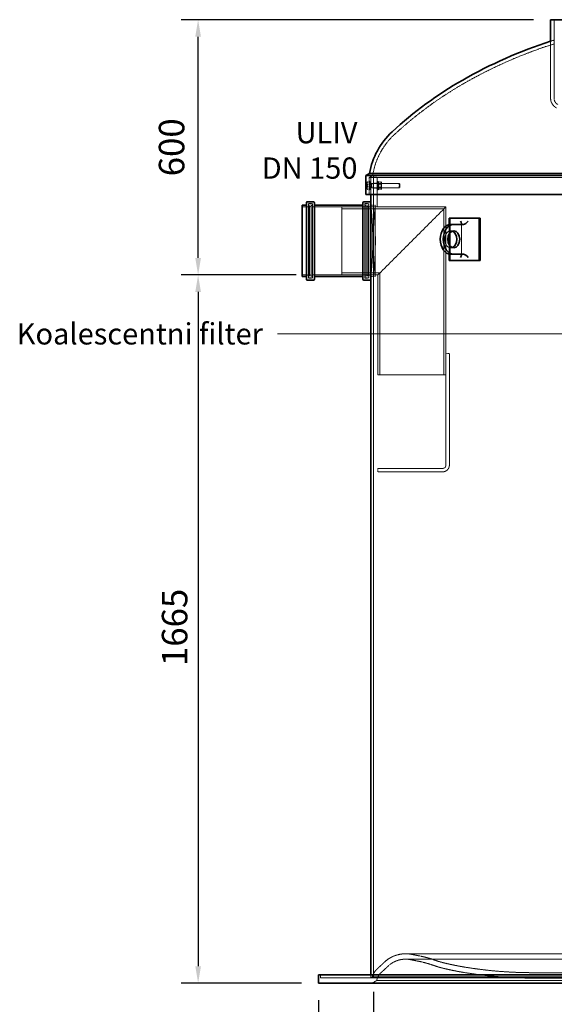
# Model space of a CAD drawing. Units: millimetres. Extents: x 237238 to 259213, y 160248 to 174542.
# Drawn here: x 238017 to 239274, y 169904 to 172219 of the extents above; entities that cross this region are included whole.
import ezdxf

# ---------------------------------------------------------------- set-up
doc = ezdxf.new("R2010")
doc.units = ezdxf.units.MM
doc.linetypes.add('DASHED_SPACE', pattern=[0.2067, 0.1654, -0.0413])
doc.layers.get('DEFPOINTS').update_dxf_attribs({"color": 250})
doc.layers.add('Hidden (ISO)', color=7, linetype='DASHED_SPACE', lineweight=9, true_color=0x0080c0)
for name, color, linetype, lineweight in [('kote', 252, 'Continuous', 9), ('tekst', 253, 'Continuous', 9), ('Visible (ISO)', 7, 'Continuous', 35)]:
    doc.layers.add(name, color=color, linetype=linetype, lineweight=lineweight)
doc.styles.get("Standard").update_dxf_attribs({"font": 'ISOCP.SHX'})
doc.styles.add('Styl textu40', font='arial.ttf')
doc.styles.add('Trebuchet MS', font='trebuc.ttf')
doc.dimstyles.new('VARIABEL-ST', dxfattribs={"dimscale": 40, "dimtxt": 7, "dimasz": 2.5, "dimexe": 1, "dimexo": 1, "dimgap": 0.6, "dimtad": 1, "dimdsep": 46, "dimtxsty": 'Standard', "dimcen": 0, "dimclrd": 256, "dimclre": 256, "dimclrt": 5, "dimadec": 0, "dimazin": 0, "dimtp": 0.1, "dimtm": 0.1, "dimtfac": 0.71, "dimtdec": 3, "dimtmove": 0, "dimatfit": 3, "dimfxl": 1, "dimtzin": 0, "dimarcsym": 0})

# ---------------------------------------------------------------- blocks, each defined once
blk = doc.blocks.new('*D362')
at = {"layer": 'DEFPOINTS', "color": 0, "transparency": 16777216}
for p in [(238707.4395083011, 171619.1017670214), (238436.7023213647, 169954.1017670214), (238719.6395083011, 169954.1017670214)]:
    blk.add_point(p, dxfattribs=at)
at = {"layer": 'kote', "lineweight": -2, "transparency": 16777216}
for p, q in [((238667.4395083011, 171619.1017670214), (238396.7023213647, 171619.1017670214)), ((238436.7023213647, 171579.1017670214), (238436.7023213647, 169994.1017670214)), ((238679.6395083011, 169954.1017670214), (238396.7023213647, 169954.1017670214))]:
    blk.add_line(p, q, dxfattribs=at)
at = {"layer": 'kote', "transparency": 16777216}
for points in [[(238430.0356546981, 171579.1017670214), (238443.3689880314, 171579.1017670214), (238436.7023213647, 171619.1017670214)], [(238430.0356546981, 169994.1017670214), (238443.3689880314, 169994.1017670214), (238436.7023213647, 169954.1017670214)]]:
    blk.add_solid(points, dxfattribs=at)
at = {"layer": 'kote', "transparency": 16777216, "insert": (238351.4335628381, 170699.6099525602), "char_height": 60, "attachment_point": 1, "rotation": 90, "style": 'Styl textu40'}
blk.add_mtext('1665', dxfattribs=at)
blk = doc.blocks.new('*D369')
at = {"layer": 'DEFPOINTS', "color": 0, "transparency": 16777216}
for p in [(238436.7023213652, 172219.1017670214), (239265.4395083011, 172219.1017670214), (238707.4395083011, 171619.1017670214)]:
    blk.add_point(p, dxfattribs=at)
at = {"layer": 'kote', "lineweight": -2, "transparency": 16777216}
for p, q in [((239225.4395083011, 172219.1017670214), (238396.7023213652, 172219.1017670214)), ((238436.7023213652, 171659.1017670214), (238436.7023213652, 172179.1017670214)), ((238667.4395083011, 171619.1017670214), (238396.7023213652, 171619.1017670214))]:
    blk.add_line(p, q, dxfattribs=at)
at = {"layer": 'kote', "transparency": 16777216}
for points in [[(238430.0356546986, 172179.1017670214), (238443.3689880319, 172179.1017670214), (238436.7023213652, 172219.1017670214)], [(238430.0356546986, 171659.1017670214), (238443.3689880319, 171659.1017670214), (238436.7023213652, 171619.1017670214)]]:
    blk.add_solid(points, dxfattribs=at)
at = {"layer": 'kote', "transparency": 16777216, "insert": (238382.0679421019, 171919.1017670213), "char_height": 60, "attachment_point": 5, "rotation": 90, "style": 'Styl textu40'}
blk.add_mtext('600', dxfattribs=at)
blk = doc.blocks.new('*D370')
at = {"layer": 'DEFPOINTS', "color": 0, "transparency": 16777216}
for p in [(238719.639508301, 169954.1017670213), (240478.639508301, 169954.1017670214), (240478.639508301, 169621.879796515)]:
    blk.add_point(p, dxfattribs=at)
at = {"layer": 'kote', "lineweight": -2, "transparency": 16777216}
for p, q in [((238719.639508301, 169914.1017670213), (238719.639508301, 169581.879796515)), ((240478.639508301, 169914.1017670214), (240478.639508301, 169581.879796515)), ((238759.639508301, 169621.879796515), (240438.639508301, 169621.879796515))]:
    blk.add_line(p, q, dxfattribs=at)
at = {"layer": 'kote', "transparency": 16777216}
for points in [[(238759.639508301, 169628.5464631816), (238759.639508301, 169615.2131298483), (238719.639508301, 169621.879796515)], [(240438.639508301, 169628.5464631816), (240438.639508301, 169615.2131298483), (240478.639508301, 169621.879796515)]]:
    blk.add_solid(points, dxfattribs=at)
at = {"layer": 'kote', "transparency": 16777216, "insert": (239599.139508301, 169676.5141757783), "char_height": 60, "attachment_point": 5, "style": 'Styl textu40'}
blk.add_mtext('1759', dxfattribs=at)
blk = doc.blocks.new('*D371')
at = {"layer": 'DEFPOINTS', "color": 0, "transparency": 16777216}
for p in [(238849.139508301, 169974.1017670213), (240349.139508301, 169974.1017670213), (238849.139508301, 169773.9017315059)]:
    blk.add_point(p, dxfattribs=at)
at = {"layer": 'kote', "lineweight": -2, "transparency": 16777216}
for p, q in [((238849.139508301, 169934.1017670213), (238849.139508301, 169733.9017315059)), ((240349.139508301, 169934.1017670213), (240349.139508301, 169733.9017315059)), ((240309.139508301, 169773.9017315059), (238889.139508301, 169773.9017315059))]:
    blk.add_line(p, q, dxfattribs=at)
at = {"layer": 'kote', "transparency": 16777216}
for points in [[(238889.139508301, 169780.5683981726), (238889.139508301, 169767.2350648393), (238849.139508301, 169773.9017315059)], [(240309.139508301, 169780.5683981726), (240309.139508301, 169767.2350648393), (240349.139508301, 169773.9017315059)]]:
    blk.add_solid(points, dxfattribs=at)
at = {"layer": 'kote', "transparency": 16777216, "insert": (239599.139508301, 169828.5361107692), "char_height": 60, "attachment_point": 5, "style": 'Styl textu40'}
blk.add_mtext('1500', dxfattribs=at)

msp = doc.modelspace()

# ---------------------------------------------------------------- linework, layer by layer
at = {"layer": 'Hidden (ISO)', "color": 0, "ltscale": 12.41281509399414}
msp.add_line((239273.639508301, 172219.1017670213), (239273.639508301, 172034.3692932919), dxfattribs=at)
at = {"layer": 'Hidden (ISO)', "color": 0, "ltscale": 12.0116024017334}
msp.add_line((239265.439508301, 172168.4403954555), (239265.439508301, 172034.3692932919), dxfattribs=at)
at = {"layer": 'Hidden (ISO)', "color": 0, "ltscale": 0.9262257218360901}
msp.add_line((239274.139508301, 172162.4538964718), (239274.139508301, 172171.2079748122), dxfattribs=at)
at = {"layer": 'Hidden (ISO)', "color": 0, "ltscale": 0.9773907661437988}
msp.add_line((238847.139508301, 171852.5996944271), (238839.139508301, 171847.9808922736), dxfattribs=at)
at = {"layer": 'Hidden (ISO)', "color": 0, "ltscale": 11.66776847839355}
msp.add_line((240359.139508301, 171847.9808922736), (238839.139508301, 171847.9808922736), dxfattribs=at)
at = {"layer": 'Hidden (ISO)', "color": 0, "ltscale": 4.232559204101562}
msp.add_line((238839.139508301, 171807.9808922736), (238839.139508301, 171847.9808922736), dxfattribs=at)
at = {"layer": 'Hidden (ISO)', "color": 0, "ltscale": 3.324222803115845}
for p, q in [((238840.6395083009, 171839.1017670213), (238840.6395083009, 171819.1017670213)), ((238843.1395083009, 171839.1017670213), (238843.1395083009, 171819.1017670213)), ((238859.9062223919, 171839.1017670213), (238859.9062223919, 171819.1017670213))]:
    msp.add_line(p, q, dxfattribs=at)
at = {"layer": 'Hidden (ISO)', "color": 0, "ltscale": 0.264441192150116}
for p, q in [((238840.6395083009, 171839.1017670213), (238843.1395083009, 171839.1017670213)), ((238857.4062223919, 171839.1017670213), (238859.9062223919, 171839.1017670213)), ((238840.6395083009, 171834.3517670213), (238843.1395083009, 171834.3517670213)), ((238840.6395083009, 171823.8517670213), (238843.1395083009, 171823.8517670213)), ((238840.6395083009, 171819.1017670213), (238843.1395083009, 171819.1017670213)), ((238857.4062223919, 171834.3517670213), (238859.9062223919, 171834.3517670213)), ((238857.4062223919, 171823.8517670213), (238859.9062223919, 171823.8517670213)), ((238857.4062223919, 171819.1017670213), (238859.9062223919, 171819.1017670213))]:
    msp.add_line(p, q, dxfattribs=at)
at = {"layer": 'Hidden (ISO)', "color": 0, "ltscale": 1.449585795402527}
msp.add_line((238843.139508301, 171852.8017670213), (238843.139508301, 171839.1017670213), dxfattribs=at)
at = {"layer": 'Hidden (ISO)', "color": 0, "ltscale": 11.54494953155518}
msp.add_line((238847.139508301, 171852.5996944271), (240351.139508301, 171852.5996944271), dxfattribs=at)
at = {"layer": 'Hidden (ISO)', "color": 0, "ltscale": 9.904316902160645}
msp.add_line((238849.139508301, 171852.8017670213), (238849.139508301, 171779.1017670213), dxfattribs=at)
at = {"layer": 'Hidden (ISO)', "color": 0, "ltscale": 9.407084465026855}
for p, q in [((238849.4062223919, 171849.1017670213), (238849.4062223919, 171779.1017670213)), ((238857.4062223919, 171779.1017670213), (238857.4062223919, 171849.1017670213))]:
    msp.add_line(p, q, dxfattribs=at)
at = {"layer": 'Hidden (ISO)', "color": 0, "ltscale": 0.8464318513870239}
for p, q in [((238857.4062223919, 171849.1017670213), (238849.4062223919, 171849.1017670213)), ((238857.4062223919, 171835.1017670213), (238849.4062223919, 171835.1017670213)), ((238857.4062223919, 171823.1017670213), (238849.4062223919, 171823.1017670213)), ((238857.4062223919, 171779.1017670213), (238849.4062223919, 171779.1017670213))]:
    msp.add_line(p, q, dxfattribs=at)
at = {"layer": 'Hidden (ISO)', "color": 0, "ltscale": 0.03538261726498604}
for p, q in [((238834.2394083009, 171837.6017670213), (238834.4070694222, 171837.892164602)), ((238834.2394083009, 171820.6017670213), (238834.4070694222, 171820.3113694406))]:
    msp.add_line(p, q, dxfattribs=at)
at = {"layer": 'Hidden (ISO)', "color": 0, "ltscale": 0.2317367941141129}
msp.add_line((238834.2394083009, 171837.6017670213), (238834.2394083009, 171837.3209629492), dxfattribs=at)
at = {"layer": 'Hidden (ISO)', "color": 0, "ltscale": 0.9417914152145386}
for p, q in [((238834.2394083009, 171837.3209629492), (238834.2394083009, 171831.3349018964)), ((238834.2394083009, 171831.3349018964), (238834.2394083009, 171823.1157059685))]:
    msp.add_line(p, q, dxfattribs=at)
at = {"layer": 'Hidden (ISO)', "color": 0, "ltscale": 0.7099546194076538}
msp.add_line((238834.2394083009, 171823.1157059685), (238834.2394083009, 171820.6017670213), dxfattribs=at)
at = {"layer": 'Hidden (ISO)', "color": 0, "ltscale": 0.5333008170127869}
for p, q in [((238840.0394083009, 171838.5719383418), (238834.9985976794, 171838.5719383418)), ((238840.0394083009, 171836.0699875567), (238834.9985976794, 171836.0699875567)), ((238840.0394083009, 171831.6037178065), (238834.9985976794, 171831.6037178065)), ((238840.0394083009, 171826.5998162362), (238834.9985976794, 171826.5998162362)), ((238840.0394083009, 171822.133546486), (238834.9985976794, 171822.133546486)), ((238840.0394083009, 171819.6315957008), (238834.9985976794, 171819.6315957008))]:
    msp.add_line(p, q, dxfattribs=at)
at = {"layer": 'Hidden (ISO)', "color": 0, "ltscale": 1.03848397731781}
for p, q in [((238840.0394083009, 171838.5719383418), (238840.0394083009, 171836.0699875567)), ((238840.0394083009, 171836.0699875567), (238840.0394083009, 171826.5998162362)), ((238840.0394083009, 171826.5998162362), (238840.0394083009, 171819.6315957008))]:
    msp.add_line(p, q, dxfattribs=at)
at = {"layer": 'Hidden (ISO)', "color": 0, "ltscale": 0.06340046972036362}
for p, q in [((238840.0394083009, 171836.8017670213), (238840.6395083009, 171836.8017670213)), ((238840.0394083009, 171821.4017670213), (238840.6395083009, 171821.4017670213))]:
    msp.add_line(p, q, dxfattribs=at)
at = {"layer": 'Hidden (ISO)', "color": 0, "ltscale": 0.3786938786506653}
for p, q in [((238840.6395083009, 171833.6958175213), (238844.2192333009, 171833.6958175213)), ((238840.6395083009, 171824.5077165213), (238844.2192333009, 171824.5077165213))]:
    msp.add_line(p, q, dxfattribs=at)
at = {"layer": 'Hidden (ISO)', "color": 0, "ltscale": 1.176671743392944}
msp.add_line((238843.139508301, 171819.1017670213), (238843.139508301, 171807.9808922736), dxfattribs=at)
at = {"layer": 'Hidden (ISO)', "color": 0, "ltscale": 0.1063337624073029}
for p, q in [((238844.2192333009, 171833.6958175213), (238845.1395083009, 171834.1017670213)), ((238844.2192333009, 171824.5077165213), (238845.1395083009, 171824.1017670213))]:
    msp.add_line(p, q, dxfattribs=at)
at = {"layer": 'Hidden (ISO)', "color": 0, "ltscale": 1.527110576629639}
msp.add_line((238844.2192333009, 171824.5077165213), (238844.2192333009, 171833.6958175213), dxfattribs=at)
at = {"layer": 'Hidden (ISO)', "color": 0, "ltscale": 1.662061333656311}
for p, q in [((238845.1395083009, 171824.1017670213), (238845.1395083009, 171834.1017670213)), ((238909.7192333009, 171824.1017670213), (238909.7192333009, 171834.1017670213))]:
    msp.add_line(p, q, dxfattribs=at)
at = {"layer": 'Hidden (ISO)', "color": 0, "ltscale": 6.833498954772949}
for p, q in [((238845.1395083009, 171834.1017670213), (238909.7192333009, 171834.1017670213)), ((238845.1395083009, 171824.1017670213), (238909.7192333009, 171824.1017670213))]:
    msp.add_line(p, q, dxfattribs=at)
at = {"layer": 'Hidden (ISO)', "color": 0, "ltscale": 0.1148712784051895}
for p, q in [((238859.9062223919, 171836.7517670213), (238860.4494803026, 171837.6927173242)), ((238859.9062223919, 171821.4517670213), (238860.4494803026, 171820.5108167185)), ((238867.9062223919, 171836.7517670213), (238867.3629644813, 171837.6927173242)), ((238867.9062223919, 171821.4517670213), (238867.3629644813, 171820.5108167185))]:
    msp.add_line(p, q, dxfattribs=at)
at = {"layer": 'Hidden (ISO)', "color": 0, "ltscale": 0.09910295158624649}
for p, q in [((238860.3749723919, 171833.2897670213), (238859.9062223919, 171834.1016658374)), ((238860.3749723919, 171824.9137670213), (238859.9062223919, 171824.1018682053)), ((238867.4374723919, 171833.2897670213), (238867.9062223919, 171834.1016658374)), ((238867.4374723919, 171824.9137670213), (238867.9062223919, 171824.1018682053))]:
    msp.add_line(p, q, dxfattribs=at)
at = {"layer": 'Hidden (ISO)', "color": 0, "ltscale": 1.392126321792603}
for p, q in [((238860.3749723919, 171824.9137670213), (238860.3749723919, 171833.2897670213)), ((238867.4374723919, 171833.2897670213), (238867.4374723919, 171824.9137670213))]:
    msp.add_line(p, q, dxfattribs=at)
at = {"layer": 'Hidden (ISO)', "color": 0, "ltscale": 0.7472288608551025}
for p, q in [((238867.4374723919, 171833.2897670213), (238860.3749723919, 171833.2897670213)), ((238867.4374723919, 171824.9137670213), (238860.3749723919, 171824.9137670213))]:
    msp.add_line(p, q, dxfattribs=at)
at = {"layer": 'Hidden (ISO)', "color": 0, "ltscale": 0.5819039344787598}
for p, q in [((238866.6562852846, 171838.2239800837), (238861.1561594993, 171838.2239800837)), ((238866.6562852846, 171836.7995790906), (238861.1561594993, 171836.7995790906)), ((238866.6562852846, 171830.5261680144), (238861.1561594993, 171830.5261680144)), ((238866.6562852846, 171827.6773660282), (238861.1561594993, 171827.6773660282)), ((238866.6562852846, 171821.403954952), (238861.1561594993, 171821.403954952)), ((238866.6562852846, 171819.9795539589), (238861.1561594993, 171819.9795539589))]:
    msp.add_line(p, q, dxfattribs=at)
at = {"layer": 'Hidden (ISO)', "color": 0, "ltscale": 2.543006896972656}
msp.add_line((238867.9062223919, 171821.4517670213), (238867.9062223919, 171836.7517670213), dxfattribs=at)
at = {"layer": 'Hidden (ISO)', "color": 0, "ltscale": 0.1376090049743652}
for p, q in [((238910.6395083009, 171833.1815920213), (238909.7192333009, 171834.1017670213)), ((238910.6395083009, 171825.0219420213), (238909.7192333009, 171824.1017670213))]:
    msp.add_line(p, q, dxfattribs=at)
at = {"layer": 'Hidden (ISO)', "color": 0, "ltscale": 1.356165528297424}
msp.add_line((238910.6395083009, 171833.1815920213), (238910.6395083009, 171825.0219420213), dxfattribs=at)
at = {"layer": 'Hidden (ISO)', "color": 0, "ltscale": 1.343769311904907}
for p, q in [((238693.8395083009, 171779.1017670213), (238681.1395083009, 171779.1017670213)), ((238693.8395083009, 171619.1017670213), (238681.1395083009, 171619.1017670213)), ((238853.1395083009, 171619.1017670213), (238840.4395083009, 171619.1017670213))]:
    msp.add_line(p, q, dxfattribs=at)
at = {"layer": 'Hidden (ISO)', "color": 1, "ltscale": 12.38421058654785}
for p, q in [((238695.8395083009, 171787.1017670213), (238695.8395083009, 171611.1017670213)), ((238705.4395083009, 171787.1017670213), (238705.4395083009, 171611.1017670213)), ((238828.8395083009, 171787.1017670213), (238828.8395083009, 171611.1017670213)), ((238838.4395083009, 171787.1017670213), (238838.4395083009, 171611.1017670213))]:
    msp.add_line(p, q, dxfattribs=at)
at = {"layer": 'Hidden (ISO)', "color": 0, "ltscale": 1.015738129615784}
for p, q in [((238705.4395083009, 171787.1017670213), (238695.8395083009, 171787.1017670213)), ((238838.4395083009, 171787.1017670213), (238828.8395083009, 171787.1017670213)), ((238705.4395083009, 171611.1017670213), (238695.8395083009, 171611.1017670213)), ((238838.4395083009, 171611.1017670213), (238828.8395083009, 171611.1017670213))]:
    msp.add_line(p, q, dxfattribs=at)
at = {"layer": 'Hidden (ISO)', "color": 1, "ltscale": 11.96202087402344}
for p, q in [((238696.4395083009, 171614.1017670213), (238696.4395083009, 171784.1017670213)), ((238837.8395083009, 171784.1017670213), (238837.8395083009, 171614.1017670213))]:
    msp.add_line(p, q, dxfattribs=at)
at = {"layer": 'Hidden (ISO)', "color": 0, "ltscale": 0.2115329504013062}
for p, q in [((238696.4395083009, 171782.1017670213), (238698.4395083009, 171782.1017670213)), ((238837.8395083009, 171782.1017670213), (238835.8395083009, 171782.1017670213)), ((238696.4395083009, 171616.1017670213), (238698.4395083009, 171616.1017670213)), ((238837.8395083009, 171616.1017670213), (238835.8395083009, 171616.1017670213))]:
    msp.add_line(p, q, dxfattribs=at)
at = {"layer": 'Hidden (ISO)', "color": 0, "ltscale": 0.528982400894165}
for p, q in [((238698.4395083009, 171786.1017670213), (238703.4395083009, 171786.1017670213)), ((238835.8395083009, 171786.1017670213), (238830.8395083009, 171786.1017670213)), ((238698.4395083009, 171612.1017670213), (238703.4395083009, 171612.1017670213)), ((238835.8395083009, 171612.1017670213), (238830.8395083009, 171612.1017670213))]:
    msp.add_line(p, q, dxfattribs=at)
at = {"layer": 'Hidden (ISO)', "color": 1, "ltscale": 11.68056201934814}
for p, q in [((238698.4395083009, 171616.1017670213), (238698.4395083009, 171782.1017670213)), ((238702.4395083009, 171616.1017670213), (238702.4395083009, 171782.1017670213)), ((238831.8395083009, 171782.1017670213), (238831.8395083009, 171616.1017670213)), ((238835.8395083009, 171782.1017670213), (238835.8395083009, 171616.1017670213))]:
    msp.add_line(p, q, dxfattribs=at)
at = {"layer": 'Hidden (ISO)', "color": 0, "ltscale": 0.5984883904457092}
for p, q in [((238702.4395083009, 171778.1017670213), (238698.4395083009, 171782.1017670213)), ((238831.8395083009, 171778.1017670213), (238835.8395083009, 171782.1017670213)), ((238702.4395083009, 171620.1017670213), (238698.4395083009, 171616.1017670213)), ((238831.8395083009, 171620.1017670213), (238835.8395083009, 171616.1017670213))]:
    msp.add_line(p, q, dxfattribs=at)
at = {"layer": 'Hidden (ISO)', "color": 0, "ltscale": 0.3173494338989258}
for p, q in [((238702.4395083009, 171782.1017670213), (238705.4395083009, 171782.1017670213)), ((238831.8395083009, 171782.1017670213), (238828.8395083009, 171782.1017670213)), ((238702.4395083009, 171616.1017670213), (238705.4395083009, 171616.1017670213)), ((238831.8395083009, 171616.1017670213), (238828.8395083009, 171616.1017670213))]:
    msp.add_line(p, q, dxfattribs=at)
at = {"layer": 'Hidden (ISO)', "color": 0, "ltscale": 10.69719982147217}
for p, q in [((238826.8395083009, 171779.1017670213), (238707.4395083009, 171779.1017670213)), ((238826.8395083009, 171619.1017670213), (238707.4395083009, 171619.1017670213))]:
    msp.add_line(p, q, dxfattribs=at)
at = {"layer": 'Hidden (ISO)', "color": 1, "ltscale": 11.25837326049805}
for p, q in [((238774.4062223919, 171619.1017670213), (238774.4062223919, 171779.1017670213)), ((239019.4062223919, 171384.1017670213), (238859.4062223919, 171384.1017670213))]:
    msp.add_line(p, q, dxfattribs=at)
at = {"layer": 'Hidden (ISO)', "color": 0, "ltscale": 10.07901954650879}
msp.add_line((238849.4062223919, 171779.1017670213), (238774.4062223919, 171779.1017670213), dxfattribs=at)
at = {"layer": 'Hidden (ISO)', "color": 1, "ltscale": 10.75543403625488}
msp.add_line((239014.5062223919, 171774.2017670213), (238774.4062223919, 171774.2017670213), dxfattribs=at)
at = {"layer": 'Hidden (ISO)', "color": 0, "ltscale": 0.9487261176109314}
msp.add_line((238849.4062223919, 171779.1017670213), (238840.4395083009, 171779.1017670213), dxfattribs=at)
at = {"layer": 'Hidden (ISO)', "color": 0, "ltscale": 1.058064818382263}
for p, q in [((238853.1395083009, 171783.1017670213), (238843.1395083009, 171783.1017670213)), ((238853.1395083009, 171615.1017670213), (238843.1395083009, 171615.1017670213))]:
    msp.add_line(p, q, dxfattribs=at)
at = {"layer": 'Hidden (ISO)', "color": 0, "ltscale": 0.6347988843917847}
for p, q in [((238849.139508301, 171779.1017670213), (238843.139508301, 171779.1017670213)), ((238849.139508301, 171619.1017670213), (238843.139508301, 171619.1017670213))]:
    msp.add_line(p, q, dxfattribs=at)
at = {"layer": 'Hidden (ISO)', "color": 1, "ltscale": 11.82129192352295}
msp.add_line((238853.1395083009, 171783.1017670213), (238853.1395083009, 171615.1017670213), dxfattribs=at)
at = {"layer": 'Hidden (ISO)', "color": 1, "ltscale": 10.88534069061279}
msp.add_line((239019.4062223919, 171779.1017670213), (238857.4062223919, 171779.1017670213), dxfattribs=at)
at = {"layer": 'Hidden (ISO)', "color": 1, "ltscale": 11.73450565338135}
for p, q in [((239019.4062223919, 171779.1017670213), (238859.4062223919, 171619.1017670213)), ((238859.4062223919, 171619.1017670213), (239019.4062223919, 171779.1017670213))]:
    msp.add_line(p, q, dxfattribs=at)
at = {"layer": 'Hidden (ISO)', "color": 1, "ltscale": 11.64985370635986}
msp.add_line((239014.5062223919, 171774.2017670213), (239014.5062223919, 171384.1017670213), dxfattribs=at)
at = {"layer": 'Hidden (ISO)', "color": 1, "ltscale": 11.5908727645874}
msp.add_line((239019.4062223919, 171779.1017670213), (239019.4062223919, 171434.1017670213), dxfattribs=at)
at = {"layer": 'Hidden (ISO)', "color": 1, "ltscale": 13.43869304656982}
msp.add_line((239029.2114426646, 171752.8017670212), (239029.2114426646, 171652.8017670212), dxfattribs=at)
at = {"layer": 'Hidden (ISO)', "color": 1, "ltscale": 2.265669822692871}
for p, q in [((239027.0901223211, 171716.0305235765), (239027.0901223211, 171737.4427831726)), ((239027.0901223211, 171668.1607508698), (239027.0901223211, 171689.5730104659))]:
    msp.add_line(p, q, dxfattribs=at)
at = {"layer": 'Hidden (ISO)', "color": 1, "ltscale": 10.03686141967773}
msp.add_line((239055.5962189755, 171665.4586212707), (239055.5962189755, 171740.1449127717), dxfattribs=at)
at = {"layer": 'Hidden (ISO)', "color": 1, "ltscale": 1.058064818382263}
for p, q in [((239037.6967240389, 171722.8017670212), (239030.625656227, 171722.8017670212)), ((239037.6967240389, 171682.8017670212), (239030.625656227, 171682.8017670212))]:
    msp.add_line(p, q, dxfattribs=at)
at = {"layer": 'Hidden (ISO)', "color": 1, "ltscale": 12.08138465881348}
msp.add_line((238864.3062223919, 171624.0017670213), (238774.4062223919, 171624.0017670213), dxfattribs=at)
at = {"layer": 'Hidden (ISO)', "color": 0, "ltscale": 11.42288875579834}
msp.add_line((238859.4062223919, 171619.1017670213), (238774.4062223919, 171619.1017670213), dxfattribs=at)
at = {"layer": 'Hidden (ISO)', "color": 0, "ltscale": 11.68671131134033}
msp.add_line((238849.139508301, 171619.1017670213), (238849.139508301, 169966.8017670213), dxfattribs=at)
at = {"layer": 'Hidden (ISO)', "color": 1, "ltscale": 12.6323709487915}
msp.add_line((238859.4062223919, 171619.1017670213), (238859.4062223919, 171384.1017670213), dxfattribs=at)
at = {"layer": 'Hidden (ISO)', "color": 1, "ltscale": 10.74647426605225}
msp.add_line((238864.3062223919, 171624.0017670213), (238864.3062223919, 171384.1017670213), dxfattribs=at)
at = {"layer": 'Hidden (ISO)', "color": 1, "ltscale": 11.73645782470703}
for p, q in [((239019.4062223919, 171172.1017670213), (239019.4062223919, 171434.1017670213)), ((239027.4062223919, 171434.1017670213), (239027.4062223919, 171172.1017670213))]:
    msp.add_line(p, q, dxfattribs=at)
at = {"layer": 'Hidden (ISO)', "color": 1, "ltscale": 0.8464318513870239}
for p, q in [((239019.4062223919, 171434.1017670213), (239027.4062223919, 171434.1017670213)), ((238859.4062223919, 171156.1017670213), (238859.4062223919, 171164.1017670213))]:
    msp.add_line(p, q, dxfattribs=at)
at = {"layer": 'Hidden (ISO)', "color": 1, "ltscale": 10.21340656280518}
for p, q in [((238859.4062223919, 171164.1017670213), (239011.4062223919, 171164.1017670213)), ((239011.4062223919, 171156.1017670213), (238859.4062223919, 171156.1017670213))]:
    msp.add_line(p, q, dxfattribs=at)
at = {"layer": 'Hidden (ISO)', "color": 0, "ltscale": 11.62700366973877}
for p, q in [((240273.8647987756, 170023.2629853734), (238924.4142178264, 170023.2629853734)), ((240273.8647987756, 170010.5629853735), (238924.4142178264, 170010.5629853735))]:
    msp.add_line(p, q, dxfattribs=at)
at = {"layer": 'Hidden (ISO)', "color": 0, "ltscale": 2.074128866195679}
for p, q in [((238957.6623984786, 170018.1210503061), (238938.4278850884, 170021.8995617552)), ((238955.2143438125, 170005.6592274719), (238935.9798304222, 170009.437738921))]:
    msp.add_line(p, q, dxfattribs=at)
at = {"layer": 'Hidden (ISO)', "color": 0, "ltscale": 0.7723602652549744}
for p, q in [((238724.639508301, 169966.8017670213), (238724.639508301, 169974.1017670213)), ((238843.139508301, 169974.1017670213), (238843.139508301, 169966.8017670213))]:
    msp.add_line(p, q, dxfattribs=at)
at = {"layer": 'Hidden (ISO)', "color": 0, "ltscale": 11.53763294219971}
msp.add_line((238724.639508301, 169966.8017670213), (240473.639508301, 169966.8017670213), dxfattribs=at)
at = {"layer": 'Hidden (ISO)', "color": 0, "ltscale": 0.427133709192276}
msp.add_line((238845.7331285579, 169968.8205155393), (238842.2365535571, 169966.8017670213), dxfattribs=at)
at = {"layer": 'Hidden (ISO)', "color": 0, "ltscale": 11.56654071807861}
msp.add_line((238845.7331285579, 169968.8205155393), (240352.545888044, 169968.8205155393), dxfattribs=at)
at = {"layer": 'Hidden (ISO)', "color": 0, "ltscale": 11.73734474182129}
for p, q in [((239974.4552108937, 169978.8017670213), (239223.8238057082, 169978.8017670213)), ((239974.4552108937, 169966.1017670213), (239223.8238057082, 169966.1017670213))]:
    msp.add_line(p, q, dxfattribs=at)
at = {"layer": 'Hidden (ISO)', "color": 0, "ltscale": 1.343949794769287}
msp.add_line((238856.639508301, 169960.4526199824), (238845.639508301, 169954.1017670213), dxfattribs=at)
at = {"layer": 'Hidden (ISO)', "color": 0, "ltscale": 11.61019706726074}
msp.add_line((238856.639508301, 169960.4526199824), (240341.639508301, 169960.4526199824), dxfattribs=at)
at = {"layer": 'Hidden (ISO)', "color": 0, "ltscale": 0.9659643173217773}
msp.add_arc((239601.2288201253, 171127.9310199599), 1093.349999970617, 107.4073074726318, 107.8857350121475, dxfattribs=at)
at = {"layer": 'Hidden (ISO)', "color": 0, "ltscale": 12.41995620727539}
msp.add_arc((239601.2288201253, 171127.9310199599), 1084.999999970616, 107.5456038767744, 119.7466185104524, dxfattribs=at)
at = {"layer": 'Hidden (ISO)', "color": 0, "ltscale": 10.9987325668335}
msp.add_arc((239509.4382464132, 171288.5532181993), 899.9999999999096, 119.7466185104524, 132.7724591049179, dxfattribs=at)
at = {"layer": 'Hidden (ISO)', "color": 0, "ltscale": 2.981112480163574}
msp.add_arc((239290.5256169494, 172034.3692932919), 25.08610864844755, 180, 244.3470958392293, dxfattribs=at)
at = {"layer": 'Hidden (ISO)', "color": 0, "ltscale": 2.006631135940552}
msp.add_arc((239290.5256169494, 172034.3692932919), 16.88610864844762, 180, 244.3470958392293, dxfattribs=at)
at = {"layer": 'Hidden (ISO)', "color": 0, "ltscale": 9.980416297912598}
msp.add_arc((239010.3081717006, 171828.0846524247), 164.9999999999999, 132.7724591049179, 171.4555866059215, dxfattribs=at)
at = {"layer": 'Hidden (ISO)', "color": 0, "ltscale": 0.3323322832584381}
for centre, radius, start, end in [((238693.8395083009, 171781.1017670213), 2.000000000000102, 270, 0), ((238698.4395083009, 171784.1017670213), 2.000000000000102, 90, 180), ((238703.4395083009, 171784.1017670213), 2.000000000000101, 0, 90), ((238707.4395083009, 171781.1017670213), 2.000000000000101, 180, 270), ((238826.8395083009, 171781.1017670213), 2.000000000000102, 270, 0), ((238830.8395083009, 171784.1017670213), 2.000000000000102, 90, 180), ((238835.8395083009, 171784.1017670213), 2.000000000000101, 0, 90), ((238840.4395083009, 171781.1017670213), 2.000000000000101, 180, 270), ((238693.8395083009, 171617.1017670213), 2.000000000000101, 0, 90), ((238698.4395083009, 171614.1017670213), 2.000000000000101, 180, 270), ((238703.4395083009, 171614.1017670213), 2.000000000000102, 270, 0), ((238707.4395083009, 171617.1017670213), 2.000000000000102, 90, 180), ((238826.8395083009, 171617.1017670213), 2.000000000000101, 0, 90), ((238830.8395083009, 171614.1017670213), 2.000000000000101, 180, 270), ((238835.8395083009, 171614.1017670213), 2.000000000000102, 270, 0), ((238840.4395083009, 171617.1017670213), 2.000000000000102, 90, 180)]:
    msp.add_arc(centre, radius, start, end, dxfattribs=at)
at = {"layer": 'Hidden (ISO)', "color": 1, "ltscale": 1.329629063606262}
msp.add_arc((239011.4062223919, 171172.1017670213), 7.99999999999999, 270, 0, dxfattribs=at)
at = {"layer": 'Hidden (ISO)', "color": 1, "ltscale": 2.659358263015747}
msp.add_arc((239011.4062223919, 171172.1017670213), 15.99999999999998, 270, 0, dxfattribs=at)
at = {"layer": 'Hidden (ISO)', "color": 0, "ltscale": 5.920701026916504}
msp.add_arc((238924.4142178264, 169950.5629853735), 72.7, 90, 134.097642230661, dxfattribs=at)
at = {"layer": 'Hidden (ISO)', "color": 0, "ltscale": 4.886393070220947}
msp.add_arc((238924.4142178264, 169950.5629853735), 60.00000000000001, 90, 134.097642230661, dxfattribs=at)
at = {"layer": 'Hidden (ISO)', "color": 0, "ltscale": 1.492117047309875}
msp.add_arc((238924.4142178264, 169950.5629853735), 72.69999999999999, 78.88608909735015, 90, dxfattribs=at)
at = {"layer": 'Hidden (ISO)', "color": 0, "ltscale": 1.231440901756287}
msp.add_arc((238924.4142178264, 169950.5629853735), 60, 78.88608909735015, 90, dxfattribs=at)
at = {"layer": 'Hidden (ISO)', "color": 0, "ltscale": 3.831072807312012}
msp.add_arc((238910.8794955283, 169779.9726722064), 242.7, 70.33874292372957, 78.88608909735015, dxfattribs=at)
at = {"layer": 'Hidden (ISO)', "color": 0, "ltscale": 2.613028049468994}
msp.add_arc((238890.5097580186, 169953.8908988615), 47.20000000000002, 131.5833712381177, 161.5603601040149, dxfattribs=at)
at = {"layer": 'Hidden (ISO)', "color": 0, "ltscale": 2.112911462783813}
msp.add_arc((238557.1618355426, 170329.5692520853), 455.0500000000001, 311.5833712381177, 314.0976422306609, dxfattribs=at)
at = {"layer": 'Hidden (ISO)', "color": 0, "ltscale": 2.171883583068848}
msp.add_arc((238557.1618355426, 170329.5692520853), 467.7500000000001, 311.5833712381177, 314.0976422306609, dxfattribs=at)
at = {"layer": 'Hidden (ISO)', "color": 0, "ltscale": 3.630595207214355}
msp.add_arc((238910.8794955283, 169779.9726722064), 230, 70.33874292372957, 78.88608909735015, dxfattribs=at)
at = {"layer": 'Hidden (ISO)', "color": 0, "ltscale": 2.941652297973633}
msp.add_arc((239072.37960766, 170231.987842064), 250, 250.3387429237296, 256.7101511077948, dxfattribs=at)
at = {"layer": 'Hidden (ISO)', "color": 0, "ltscale": 2.792211294174194}
msp.add_arc((239072.37960766, 170231.987842064), 237.3, 250.3387429237296, 256.7101511077948, dxfattribs=at)
at = {"layer": 'Hidden (ISO)', "color": 0, "ltscale": 4.987617969512939}
msp.add_arc((239173.0451480804, 170658.1702970258), 687.9098491075255, 256.7101511077948, 260.6360553717834, dxfattribs=at)
at = {"layer": 'Hidden (ISO)', "color": 0, "ltscale": 4.895536422729492}
msp.add_arc((239173.0451480804, 170658.1702970258), 675.2098491075255, 256.7101511077948, 260.6360553717834, dxfattribs=at)
at = {"layer": 'Hidden (ISO)', "color": 0, "ltscale": 10.84207439422607}
msp.add_arc((239223.8238057082, 170966.1017670213), 987.300000000009, 260.6360553717834, 270, dxfattribs=at)
at = {"layer": 'Hidden (ISO)', "color": 0, "ltscale": 2.386228799819946}
msp.add_arc((238890.5097580186, 169953.8908988615), 34.5, 131.5833712381177, 169.0358463994539, dxfattribs=at)
at = {"layer": 'Hidden (ISO)', "color": 0, "ltscale": 10.98153972625732}
msp.add_arc((239223.8238057082, 170966.1017670213), 1000.000000000009, 260.6360553717834, 270, dxfattribs=at)
at = {"layer": 'Hidden (ISO)', "color": 1, "ltscale": 9.802056312561035}
msp.add_ellipse((239030.625656227, 171702.8017670212), major_axis=(5.92900728513257e-12, 19.99999999999999), ratio=0.7071067811865445, start_param=6.03050505203794, end_param=9.67745821591194, dxfattribs=at)
at = {"layer": 'Hidden (ISO)', "color": 0, "ltscale": 0.527147114276886}
for points, weights in [([(238834.9985976794, 171838.5719383418), (238834.2394083009, 171837.9015426494), (238834.2394083009, 171837.3209629492)], [1, 1.037954849302044, 1]), ([(238834.2394083009, 171835.0878280741), (238834.2394083009, 171836.7048092767), (238834.9985976794, 171838.5719383418)], [1, 1.037954849302048, 1]), ([(238834.2394083009, 171837.3209629492), (238834.2394083009, 171836.7403832491), (238834.9985976794, 171836.0699875567)], [1, 1.03795484930205, 1]), ([(238834.9985976794, 171836.0699875567), (238834.2394083009, 171833.5324627992), (238834.2394083009, 171831.3349018964)], [1, 1.037954849302044, 1]), ([(238834.9985976794, 171831.6037178065), (238834.2394083009, 171833.4708468716), (238834.2394083009, 171835.0878280741)], [1, 1.037954849302057, 1]), ([(238834.2394083009, 171826.8686321462), (238834.2394083009, 171829.066193049), (238834.9985976794, 171831.6037178065)], [1, 1.037954849302057, 1]), ([(238834.2394083009, 171831.3349018964), (238834.2394083009, 171829.1373409937), (238834.9985976794, 171826.5998162362)], [1, 1.037954849302044, 1]), ([(238834.9985976794, 171822.133546486), (238834.2394083009, 171824.6710712435), (238834.2394083009, 171826.8686321462)], [1, 1.037954849302062, 1]), ([(238834.9985976794, 171826.5998162362), (238834.2394083009, 171824.7326871711), (238834.2394083009, 171823.1157059685)], [1, 1.037954849302047, 1]), ([(238834.2394083009, 171823.1157059685), (238834.2394083009, 171821.498724766), (238834.9985976794, 171819.6315957008)], [1, 1.037954849302057, 1]), ([(238834.2394083009, 171820.8825710934), (238834.2394083009, 171821.4631507936), (238834.9985976794, 171822.133546486)], [1, 1.037954849302061, 1]), ([(238834.9985976794, 171819.6315957008), (238834.2394083009, 171820.3019913932), (238834.2394083009, 171820.8825710934)], [1, 1.037954849302061, 1])]:
    msp.add_rational_spline(points, weights, degree=2, dxfattribs=at)
at = {"layer": 'Hidden (ISO)', "color": 0, "ltscale": 1.054394245147705}
for points, weights in [([(238861.1561594993, 171836.7995790906), (238859.7394928327, 171837.5117795872), (238861.1561594993, 171838.2239800837)], [1, 1.15470053837925, 1]), ([(238861.1561594993, 171838.2239800837), (238859.7394928327, 171834.3750740491), (238861.1561594993, 171830.5261680144)], [1, 1.154700538379255, 1]), ([(238861.1561594993, 171827.6773660282), (238859.7394928327, 171832.2384725594), (238861.1561594993, 171836.7995790906)], [1, 1.154700538379248, 1]), ([(238861.1561594993, 171830.5261680144), (238859.7394928327, 171825.9650614832), (238861.1561594993, 171821.403954952)], [1, 1.154700538379248, 1]), ([(238861.1561594993, 171819.9795539589), (238859.7394928326, 171823.8284599936), (238861.1561594993, 171827.6773660282)], [1, 1.154700538379249, 1]), ([(238861.1561594993, 171821.403954952), (238859.7394928327, 171820.6917544554), (238861.1561594993, 171819.9795539589)], [1, 1.154700538379248, 1]), ([(238866.6562852846, 171838.2239800837), (238868.0729519512, 171837.5117795872), (238866.6562852846, 171836.7995790906)], [1, 1.154700538379247, 1]), ([(238866.6562852846, 171830.5261680144), (238868.0729519512, 171834.3750740491), (238866.6562852846, 171838.2239800837)], [1, 1.154700538379251, 1]), ([(238866.6562852846, 171836.7995790906), (238868.0729519512, 171832.2384725594), (238866.6562852846, 171827.6773660282)], [1, 1.154700538379251, 1]), ([(238866.6562852846, 171821.403954952), (238868.0729519512, 171825.9650614832), (238866.6562852846, 171830.5261680144)], [1, 1.154700538379249, 1]), ([(238866.6562852846, 171827.6773660282), (238868.0729519512, 171823.8284599936), (238866.6562852846, 171819.9795539589)], [1, 1.154700538379249, 1]), ([(238866.6562852846, 171819.9795539589), (238868.0729519512, 171820.6917544554), (238866.6562852846, 171821.403954952)], [1, 1.154700538379251, 1])]:
    msp.add_rational_spline(points, weights, degree=2, dxfattribs=at)
at = {"layer": 'Hidden (ISO)', "color": 1, "ltscale": 11.26631736755371}
msp.add_open_spline([(238849.139508301, 171619.1017670213), (238849.139508301, 171619.1017670217), (238849.1913797755, 171619.583147783), (238849.403536139, 171621.6095527005), (238849.5636844706, 171623.154130136), (238849.9663979792, 171627.2374706191), (238850.2089216864, 171629.7794836348), (238850.7296950631, 171635.6525435607), (238851.0074177835, 171638.9839657868), (238851.5443521398, 171646.0824989253), (238851.8223834318, 171650.0927277172), (238852.3442814221, 171658.8263191718), (238852.5876133713, 171663.5494608037), (238852.9919580311, 171673.4034920243), (238853.152916045, 171678.5423023692), (238853.3661997256, 171688.8780913487), (238853.4183808009, 171694.0751605655), (238853.4183808009, 171704.1283734771), (238853.3661997256, 171709.3254426939), (238853.152916045, 171719.6612316734), (238852.9919580311, 171724.8000420183), (238852.5876133713, 171734.654073239), (238852.3442814221, 171739.3772148708), (238851.8223834318, 171748.1108063255), (238851.5443521398, 171752.1210351173), (238851.0074177835, 171759.2195682558), (238850.7296950631, 171762.5509904819), (238850.2089216864, 171768.4240504078), (238849.9663979792, 171770.9660634235), (238849.5636844706, 171775.0494039066), (238849.403536139, 171776.5939813421), (238849.1913797754, 171778.62038626), (238849.139508301, 171779.1017670213), (238849.139508301, 171779.1017670213)], degree=3, knots=[12.06382888108874, 12.06382888108874, 12.06382888172848, 12.06382888172848, 13.57180416461233, 13.57180416461233, 15.07977944813592, 15.07977944813592, 16.58775473165952, 16.58775473165952, 18.09573001518311, 18.09573001518311, 19.6037119519317, 19.6037119519317, 21.11169388868029, 21.11169388868029, 22.61967582542889, 22.61967582542889, 24.12765776217748, 24.12765776217748, 25.63563969892607, 25.63563969892607, 27.14362163567466, 27.14362163567466, 28.65160357242326, 28.65160357242326, 30.15958550917184, 30.15958550917184, 31.66756079269544, 31.66756079269544, 33.17553607621903, 33.17553607621903, 34.68351135974262, 34.68351135974262, 36.19148664326622, 36.19148664326622, 36.19148664328502, 36.19148664328502], dxfattribs=at)
at = {"layer": 'Hidden (ISO)', "color": 1, "ltscale": 11.26618957519531}
msp.add_open_spline([(238843.139508301, 171779.1017670213), (238843.139508301, 171779.1017670209), (238843.1909668538, 171778.6203987396), (238843.4014356675, 171776.5940240669), (238843.5603104519, 171775.0494641772), (238843.9598210625, 171770.9661426851), (238844.2004156492, 171768.4241311022), (238844.7170438885, 171762.5510487973), (238844.9925546923, 171759.2196029026), (238845.5252087371, 171752.1210009641), (238845.8010207841, 171748.1107350106), (238846.3187469453, 171739.3770807631), (238846.5601305935, 171734.6539138957), (238846.9612336242, 171724.7998643003), (238847.1208988538, 171719.661061967), (238847.3324681864, 171709.3253289894), (238847.3842289713, 171704.1283078579), (238847.3842289713, 171694.0752261847), (238847.3324681864, 171688.8782050532), (238847.1208988538, 171678.5424720756), (238846.9612336242, 171673.4036697423), (238846.5601305935, 171663.549620147), (238846.3187469453, 171658.8264532794), (238845.8010207841, 171650.092799032), (238845.5252087371, 171646.0825330785), (238844.9925546923, 171638.98393114), (238844.7170438885, 171635.6524852453), (238844.2004156492, 171629.7794029404), (238843.9598210625, 171627.2373913575), (238843.5603104519, 171623.1540698654), (238843.4014356675, 171621.6095099757), (238843.1909668538, 171619.5831353026), (238843.139508301, 171619.1017670213), (238843.139508301, 171619.1017670213)], degree=3, knots=[12.06367223455198, 12.06367223455198, 12.06367223519348, 12.06367223519348, 13.57162804220183, 13.57162804220183, 15.07958384985167, 15.07958384985167, 16.58753965750152, 16.58753965750152, 18.09549546515137, 18.09549546515137, 19.60345771613952, 19.60345771613952, 21.11141996712766, 21.11141996712766, 22.61938221811581, 22.61938221811581, 24.12734446910395, 24.12734446910395, 25.6353067200921, 25.6353067200921, 27.14326897108024, 27.14326897108024, 28.65123122206839, 28.65123122206839, 30.15919347305653, 30.15919347305653, 31.66714928070638, 31.66714928070638, 33.17510508835623, 33.17510508835623, 34.68306089600608, 34.68306089600608, 36.19101670365593, 36.19101670365593, 36.19101670367474, 36.19101670367474], dxfattribs=at)
at = {"layer": 'tekst'}
msp.add_line((238623.4952501333, 171480.692671454), (239690.9375891219, 171480.6926714539), dxfattribs=at)
at = {"layer": 'Visible (ISO)', "color": 0}
for p, q in [((239265.439508301, 172219.1017670213), (240132.839508301, 172219.1017670213)), ((239265.439508301, 172219.1017670213), (239265.439508301, 172168.4403954555)), ((238839.5326817074, 171857.8496405411), (238830.789508301, 171852.8017670213)), ((240367.489508301, 171852.8017670213), (238830.789508301, 171852.8017670213)), ((238830.789508301, 171807.9808922736), (238830.789508301, 171852.8017670213)), ((238839.5326817074, 171857.8496405411), (240358.7463348946, 171857.8496405411)), ((238830.789508301, 171807.9808922736), (240367.489508301, 171807.9808922736)), ((238843.139508301, 171807.9808922736), (238843.139508301, 171789.1017670213)), ((238681.1395083009, 171783.1017670213), (238681.1395083009, 171615.1017670213)), ((238691.1395083009, 171783.1017670213), (238681.1395083009, 171783.1017670213)), ((238708.1395083009, 171791.1017670213), (238693.1395083009, 171791.1017670213)), ((238824.1395083009, 171783.1017670213), (238710.1395083009, 171783.1017670213)), ((238841.1395083009, 171791.1017670213), (238826.1395083009, 171791.1017670213)), ((238691.1395083009, 171615.1017670213), (238681.1395083009, 171615.1017670213)), ((238824.1395083009, 171615.1017670213), (238710.1395083009, 171615.1017670213)), ((238843.139508301, 171609.1017670213), (238843.139508301, 169974.1017670213)), ((238708.1395083009, 171607.1017670213), (238693.1395083009, 171607.1017670213)), ((238841.1395083009, 171607.1017670213), (238826.1395083009, 171607.1017670213)), ((240478.639508301, 169974.1017670213), (238719.639508301, 169974.1017670213)), ((238719.639508301, 169954.1017670213), (238719.639508301, 169974.1017670213)), ((240478.639508301, 169954.1017670213), (238719.639508301, 169954.1017670213))]:
    msp.add_line(p, q, dxfattribs=at)
at = {"layer": 'Visible (ISO)', "color": 1}
for p, q in [((238691.1395083009, 171609.1017670213), (238691.1395083009, 171789.1017670213)), ((238710.1395083009, 171789.1017670213), (238710.1395083009, 171609.1017670213)), ((238824.1395083009, 171609.1017670213), (238824.1395083009, 171789.1017670213)), ((238843.1395083009, 171789.1017670213), (238843.1395083009, 171609.1017670213)), ((239027.0901223211, 171737.4427831726), (239027.0901223211, 171752.8017670212)), ((239027.0901223211, 171752.8017670212), (239097.8008004397, 171752.8017670212)), ((239097.8008004397, 171752.8017670212), (239097.8008004397, 171652.8017670212)), ((239099.9221207833, 171752.8017670212), (239097.8008004397, 171752.8017670212)), ((239099.9221207833, 171652.8017670212), (239099.9221207833, 171752.8017670212)), ((239037.6967240389, 171737.8017670212), (239030.625656227, 171737.8017670212)), ((239060.3241410368, 171737.8017670212), (239037.6967240389, 171737.8017670212)), ((239027.0901223211, 171689.5730104659), (239027.0901223211, 171716.0305235765)), ((239027.0901223211, 171652.8017670212), (239027.0901223211, 171668.1607508698)), ((239030.625656227, 171667.8017670212), (239037.6967240389, 171667.8017670212)), ((239060.3241410368, 171667.8017670212), (239037.6967240389, 171667.8017670212)), ((239097.8008004397, 171652.8017670212), (239027.0901223211, 171652.8017670212)), ((239099.9221207833, 171652.8017670212), (239097.8008004397, 171652.8017670212))]:
    msp.add_line(p, q, dxfattribs=at)
at = {"layer": 'Visible (ISO)', "color": 0}
for centre, radius, start, end in [((239601.2288201253, 171127.9310199599), 1093.349999970617, 107.8857350121475, 119.7466185104524), ((239509.4382464132, 171288.5532181993), 908.3499999999095, 119.7466185104524, 132.7724591049179), ((239010.3081717006, 171828.0846524247), 173.3499999999999, 132.7724591049179, 170.1130585315782), ((238693.1395083009, 171789.1017670213), 2.000000000000102, 90, 180), ((238708.1395083009, 171789.1017670213), 2.000000000000101, 0, 90), ((238826.1395083009, 171789.1017670213), 2.000000000000102, 90, 180), ((238841.1395083009, 171789.1017670213), 2.000000000000101, 0, 90), ((238693.1395083009, 171609.1017670213), 2.000000000000101, 180, 270), ((238708.1395083009, 171609.1017670213), 2.000000000000102, 270, 0), ((238826.1395083009, 171609.1017670213), 2.000000000000101, 180, 270), ((238841.1395083009, 171609.1017670213), 2.000000000000102, 270, 0)]:
    msp.add_arc(centre, radius, start, end, dxfattribs=at)
at = {"layer": 'Visible (ISO)', "color": 1}
for centre, major_axis, ratio, start_param, end_param in [((239030.625656227, 171702.8017670212), (-9.145663891743587e-15, 34.99999999999999), 0.7071067811865441, 0, 3.14159265358896), ((239037.6967240389, 171702.8017670212), (9.145663891743587e-15, -34.99999999999999), 0.7071067811865441, 3.14159265358896, 6.283185307178753), ((239047.5962189755, 171745.8017670212), (7.391036260089634, -7.391036260091849), 0.4142135623732167, 5.890486225480942, 7.461282552275921), ((239065.9809952863, 171745.8017670212), (7.391036260090599, 7.391036260089066), 0.4142135623729706, 3.534291735287828, 5.105088062083148), ((239030.625656227, 171702.8017670212), (-5.92900728513257e-12, -19.99999999999999), 0.707106781186544, 0.2526802551424744, 2.888912398448147), ((239047.5962189755, 171659.8017670212), (7.391036260090599, 7.391036260089061), 0.4142135623729708, 5.105088062083148, 6.675884388877623), ((239065.9809952863, 171659.8017670212), (-7.391036260089634, 7.391036260091849), 0.4142135623732167, 4.319689898686129, 5.890486225480941)]:
    msp.add_ellipse(centre, major_axis=major_axis, ratio=ratio, start_param=start_param, end_param=end_param, dxfattribs=at)
msp.add_ellipse((239037.6967240389, 171702.8017670212), major_axis=(5.226093652424905e-15, -19.99999999999999), ratio=0.707106781186544, dxfattribs=at)

# ---------------------------------------------------------------- texts
at = {"layer": 'tekst', "char_height": 50, "style": 'Trebuchet MS'}
for s, insert, width, attachment_point in [('ULIV\\PDN 1{\\fTrebuchet MS|b0|i0|c238|p34;5}0', (238811.3425137007, 171845.2906621392), 280.6765302655986, 9), ('{\\fTrebuchet MS|b0|i0|c0|p34;Koalescentni filter}', (238010.2883001385, 171505.5955626282), 1248.688531380021, 1)]:
    msp.add_mtext(s, dxfattribs=dict(at, insert=insert, width=width, attachment_point=attachment_point))

# ---------------------------------------------------------------- dimensions: what is measured, and where the dimension line sits
at = {"layer": 'kote'}
dim = msp.add_linear_dim(base=(238436.7023213652, 172219.1017670214), p1=(238707.4395083009, 171619.1017670214), p2=(239265.439508301, 172219.1017670213), angle=90, dimstyle='VARIABEL-ST', override={"dimtxt": 1.5, "dimasz": 1, "dimtoh": 1, "dimdec": 0, "dimpost": '<>', "dimtxsty": 'Styl textu40', "dimclrt": 256, "dimtofl": 0, "dimatfit": 0}, dxfattribs=at)
dim.commit()
dim.dimension.update_dxf_attribs({"geometry": '*D369', "text_midpoint": (238382.0679421019, 171919.1017670213)})
dim = msp.add_linear_dim(base=(238436.7023213647, 169954.1017670214), p1=(238707.4395083009, 171619.1017670213), p2=(238719.639508301, 169954.1017670213), angle=90, dimstyle='VARIABEL-ST', override={"dimtxt": 1.5, "dimasz": 1, "dimtoh": 1, "dimdec": 0, "dimpost": '<>', "dimtxsty": 'Styl textu40', "dimclrt": 256, "dimtofl": 0, "dimatfit": 0}, dxfattribs=at)
dim.commit()
dim.dimension.update_dxf_attribs({"geometry": '*D362', "text_midpoint": (238436.7023213647, 170786.6017670213), "dimtype": 160})
for base, p1, p2, picture, middle in [((238849.139508301, 169773.9017315059), (240349.139508301, 169974.1017670213), (238849.139508301, 169974.1017670213), '*D371', (239599.139508301, 169773.9017315059)), ((240478.639508301, 169621.879796515), (238719.639508301, 169954.1017670213), (240478.639508301, 169954.1017670214), '*D370', (239599.139508301, 169621.879796515))]:
    dim = msp.add_linear_dim(base=base, p1=p1, p2=p2, dimstyle='VARIABEL-ST', override={"dimtxt": 1.5, "dimasz": 1, "dimtoh": 1, "dimdec": 0, "dimpost": '<>', "dimtxsty": 'Styl textu40', "dimclrt": 256, "dimtofl": 0, "dimatfit": 0}, dxfattribs=at)
    dim.commit()
    dim.dimension.update_dxf_attribs({"geometry": picture, "text_midpoint": middle, "dimtype": 160})

doc.saveas('drawing.dxf')
